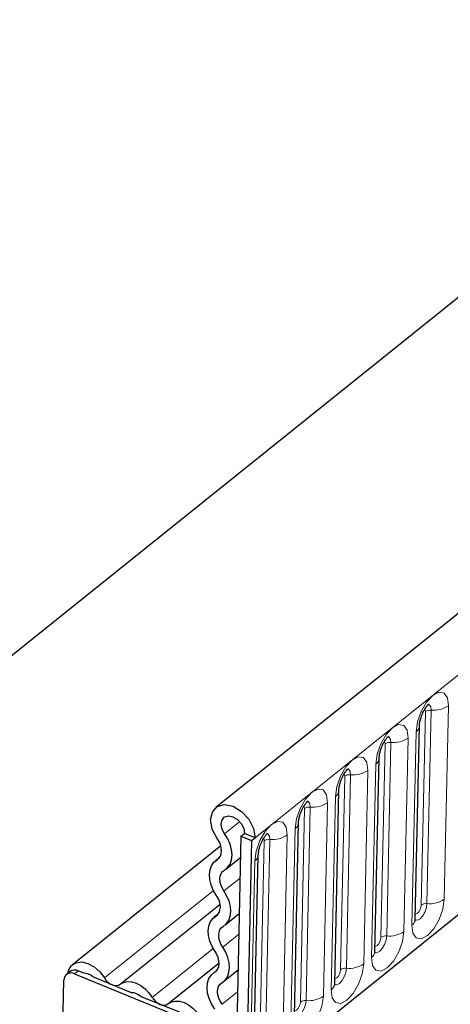
# Model space of a CAD drawing. Units: millimetres. Extents: x 0 to 420, y 0 to 297.
# Drawn here: x 101 to 108, y 47 to 63 of the extents above; entities that cross this region are included whole.
import ezdxf

# ---------------------------------------------------------------- set-up
doc = ezdxf.new("R2010")
doc.units = ezdxf.units.MM

msp = doc.modelspace()

# ---------------------------------------------------------------- linework, layer by layer
at = {"color": 7, "linetype": 'Continuous', "lineweight": 25}
for p, q in [((160.8205, 95.9834), (103.9541, 50.3219)), ((128.5166, 75.014), (96.2394, 49.0967)), ((107.0866, 48.5638), (107.1521, 51.6091)), ((106.4535, 48.0554), (106.519, 51.1008)), ((105.8204, 47.547), (105.8859, 50.5924)), ((105.1873, 47.0387), (105.2528, 50.084)), ((104.3479, 49.8692), (104.4049, 49.915)), ((104.5692, 49.8478), (104.4049, 49.915)), ((104.3479, 49.8692), (104.2651, 46.0213)), ((104.3479, 49.8692), (104.5121, 49.802)), ((104.5121, 49.802), (104.4293, 45.9542)), ((104.5121, 49.802), (104.5692, 49.8478)), ((104.0307, 49.7216), (101.6995, 47.8497)), ((104.0085, 49.5321), (103.947, 49.4827)), ((104.1126, 49.3549), (104.3408, 49.5381)), ((104.5541, 46.5303), (104.6197, 49.5757)), ((102.4483, 47.5412), (104.0195, 48.8028)), ((104.0935, 48.4692), (104.3217, 48.6525)), ((107.9086, 48.7479), (104.4293, 45.9542)), ((103.9894, 48.6465), (103.9279, 48.5971)), ((103.199, 47.2342), (104.0044, 47.881)), ((101.6615, 47.7416), (101.6044, 47.6958)), ((101.8781, 47.7144), (101.7903, 47.7503)), ((103.9703, 47.7608), (103.9088, 47.7114)), ((104.0744, 47.5836), (104.3027, 47.7668)), ((101.2558, 33.2198), (101.5654, 47.607)), ((101.7332, 47.7045), (104.2789, 46.6633)), ((102.6287, 47.4073), (102.0184, 47.657)), ((103.3794, 47.1003), (102.769, 47.35))]:
    msp.add_line(p, q, dxfattribs=at)
at = {"color": 8, "linetype": 'Continuous', "lineweight": 18}
for p, q in [((104.5692, 49.8478), (161.4356, 95.5093)), ((107.5423, 48.8784), (107.6078, 51.9237)), ((107.1805, 48.7869), (107.246, 51.8323)), ((107.3365, 51.8551), (107.2709, 48.8098)), ((107.0986, 51.5148), (107.033, 48.4695)), ((106.5473, 48.2785), (106.6129, 51.3239)), ((106.7033, 51.3468), (106.6378, 48.3014)), ((106.9092, 48.37), (106.9747, 51.4154)), ((106.4655, 51.0065), (106.3999, 47.9611)), ((106.0702, 50.8384), (106.0047, 47.793)), ((106.276, 47.8616), (106.3416, 50.907)), ((105.9142, 47.7702), (105.9798, 50.8155)), ((105.6429, 47.3533), (105.7085, 50.3986)), ((105.8323, 50.4981), (105.7668, 47.4527)), ((105.2811, 47.2618), (105.3466, 50.3071)), ((105.4371, 50.33), (105.3716, 47.2847)), ((104.0899, 49.9086), (104.3284, 50.1001)), ((105.0098, 46.8449), (105.0754, 49.8903)), ((105.1992, 49.9897), (105.1337, 46.9444)), ((104.648, 46.7534), (104.7135, 49.7988)), ((104.804, 49.8216), (104.7384, 46.7763)), ((103.9724, 49.5004), (104.0007, 49.5232)), ((104.5661, 49.4814), (104.5006, 46.436)), ((104.0801, 49.0097), (104.3338, 49.2134)), ((102.2014, 47.6422), (103.9152, 49.0184)), ((103.9533, 48.6148), (103.9817, 48.6375)), ((104.061, 48.124), (104.3147, 48.3278)), ((102.952, 47.3352), (103.911, 48.1052)), ((101.7903, 47.7503), (101.7332, 47.7045)), ((103.9343, 47.7291), (103.9626, 47.7519)), ((104.0508, 47.2259), (104.2952, 47.4222))]:
    msp.add_line(p, q, dxfattribs=at)
at = {"color": 8, "linetype": 'Continuous', "lineweight": 18, "flags": 128}
for points in [[(107.6078, 51.9237), (107.5915, 52.0488), (107.5388, 52.1237), (107.4579, 52.137), (107.3611, 52.0867), (107.2631, 51.9805), (107.1787, 51.8345), (107.121, 51.671), (107.0986, 51.5148)], [(107.2727, 51.944), (107.2738, 51.9443), (107.3076, 51.9387), (107.3296, 51.9074), (107.3365, 51.8551)], [(107.2375, 51.8701), (107.2423, 51.8603), (107.246, 51.8323)], [(106.9747, 51.4154), (106.9583, 51.5404), (106.9057, 51.6153), (106.8248, 51.6286), (106.728, 51.5783), (106.6299, 51.4721), (106.5456, 51.3262), (106.4879, 51.1626), (106.4655, 51.0065)], [(106.6044, 51.3617), (106.6092, 51.3519), (106.6129, 51.3239)], [(106.6395, 51.4356), (106.6407, 51.4359), (106.6745, 51.4303), (106.6965, 51.399), (106.7033, 51.3468)], [(106.3416, 50.907), (106.3252, 51.032), (106.2726, 51.1069), (106.1917, 51.1202), (106.0949, 51.07), (105.9968, 50.9638), (105.9125, 50.8178), (105.8548, 50.6543), (105.8323, 50.4981)], [(105.9713, 50.8533), (105.9761, 50.8435), (105.9798, 50.8155)], [(106.0064, 50.9273), (106.0076, 50.9275), (106.0414, 50.922), (106.0634, 50.8907), (106.0702, 50.8384)], [(105.7085, 50.3986), (105.6921, 50.5237), (105.6395, 50.5986), (105.5586, 50.6119), (105.4618, 50.5616), (105.3637, 50.4554), (105.2794, 50.3094), (105.2216, 50.1459), (105.1992, 49.9897)], [(105.3733, 50.4189), (105.3745, 50.4192), (105.4083, 50.4136), (105.4303, 50.3823), (105.4371, 50.33)], [(105.3382, 50.345), (105.343, 50.3352), (105.3466, 50.3071)], [(105.0754, 49.8903), (105.059, 50.0153), (105.0064, 50.0902), (104.9255, 50.1035), (104.8286, 50.0532), (104.7306, 49.947), (104.6463, 49.8011), (104.5885, 49.6375), (104.5661, 49.4814)], [(104.7402, 49.9105), (104.7413, 49.9108), (104.7752, 49.9052), (104.7971, 49.8739), (104.804, 49.8216)], [(104.705, 49.8366), (104.7099, 49.8268), (104.7135, 49.7988)], [(107.033, 48.4695), (107.0494, 48.3444), (107.102, 48.2695), (107.1829, 48.2562), (107.2797, 48.3065), (107.3778, 48.4127), (107.4621, 48.5587), (107.5199, 48.7222), (107.5423, 48.8784)], [(107.2709, 48.8098), (107.2615, 48.7445), (107.2374, 48.6761), (107.2022, 48.6151), (107.1612, 48.5707), (107.1207, 48.5497), (107.0869, 48.5553), (107.0861, 48.5558)], [(107.0884, 48.6476), (107.1, 48.6475), (107.1216, 48.6588), (107.1436, 48.6826), (107.1625, 48.7153), (107.1754, 48.7519), (107.1805, 48.7869)], [(106.3999, 47.9611), (106.4163, 47.8361), (106.4689, 47.7612), (106.5498, 47.7479), (106.6466, 47.7981), (106.7447, 47.9043), (106.829, 48.0503), (106.8868, 48.2138), (106.9092, 48.37)], [(106.6378, 48.3014), (106.6284, 48.2361), (106.6043, 48.1678), (106.569, 48.1067), (106.5281, 48.0623), (106.4876, 48.0413), (106.4538, 48.0469), (106.453, 48.0474)], [(106.4553, 48.1392), (106.4668, 48.1392), (106.4885, 48.1504), (106.5105, 48.1742), (106.5294, 48.2069), (106.5423, 48.2435), (106.5473, 48.2785)], [(105.7668, 47.4527), (105.7832, 47.3277), (105.8358, 47.2528), (105.9167, 47.2395), (106.0135, 47.2898), (106.1116, 47.396), (106.1959, 47.5419), (106.2536, 47.7055), (106.276, 47.8616)], [(106.0047, 47.793), (105.9953, 47.7277), (105.9712, 47.6594), (105.9359, 47.5984), (105.8949, 47.554), (105.8545, 47.533), (105.8206, 47.5385), (105.8199, 47.539)], [(105.8222, 47.6309), (105.8337, 47.6308), (105.8554, 47.642), (105.8774, 47.6658), (105.8963, 47.6985), (105.9092, 47.7352), (105.9142, 47.7702)], [(105.1337, 46.9444), (105.15, 46.8193), (105.2027, 46.7444), (105.2836, 46.7311), (105.3804, 46.7814), (105.4784, 46.8876), (105.5628, 47.0336), (105.6205, 47.1971), (105.6429, 47.3533)], [(105.3716, 47.2847), (105.3622, 47.2194), (105.3381, 47.151), (105.3028, 47.09), (105.2618, 47.0456), (105.2213, 47.0246), (105.1875, 47.0302), (105.1868, 47.0307)], [(105.1891, 47.1225), (105.2006, 47.1224), (105.2223, 47.1337), (105.2443, 47.1575), (105.2631, 47.1902), (105.2761, 47.2268), (105.2811, 47.2618)]]:
    msp.add_lwpolyline(points, dxfattribs=at)
at = {"color": 7, "linetype": 'Continuous', "lineweight": 25, "flags": 128}
for points in [[(103.974, 49.8357), (103.8977, 49.9803), (103.8711, 50.1264), (103.8983, 50.2517), (103.9751, 50.3367), (104.0896, 50.3683), (104.2243, 50.3417), (104.3584, 50.261), (104.4711, 50.1387), (104.5452, 49.9935), (104.5692, 49.8478)], [(104.0899, 49.9086), (104.0495, 49.9851), (104.0354, 50.0625), (104.0498, 50.1288), (104.0904, 50.1738), (104.1511, 50.1905), (104.2224, 50.1765), (104.2933, 50.1337), (104.353, 50.069), (104.3922, 49.9921), (104.4049, 49.915)], [(104.0871, 49.3372), (104.1377, 49.3785), (104.1755, 49.4336), (104.1989, 49.5005), (104.2071, 49.5764), (104.1997, 49.6584), (104.177, 49.7433), (104.1399, 49.8278), (104.0899, 49.9086)], [(103.9724, 49.5004), (104.0021, 49.5247), (104.0243, 49.557), (104.038, 49.5962), (104.0428, 49.6408), (104.0384, 49.6889), (104.0251, 49.7387), (104.0034, 49.7883), (103.974, 49.8357)], [(103.9604, 48.9423), (103.9133, 49.0221), (103.8789, 49.1051), (103.8584, 49.1881), (103.8525, 49.2679), (103.8617, 49.3417), (103.8854, 49.4066), (103.9227, 49.4602), (103.9724, 49.5004)], [(104.0801, 49.0097), (104.0524, 49.0565), (104.0322, 49.1052), (104.0202, 49.1539), (104.0168, 49.2008), (104.0221, 49.244), (104.036, 49.2821), (104.058, 49.3136), (104.0871, 49.3372)], [(104.0681, 48.4515), (104.1177, 48.4918), (104.1551, 48.5454), (104.1788, 48.6103), (104.1879, 48.684), (104.1821, 48.7639), (104.1616, 48.8469), (104.1271, 48.9299), (104.0801, 49.0097)], [(103.9533, 48.6148), (103.9825, 48.6384), (104.0044, 48.6699), (104.0183, 48.7079), (104.0237, 48.7512), (104.0203, 48.7981), (104.0082, 48.8468), (103.988, 48.8954), (103.9604, 48.9423)], [(103.9413, 48.0566), (103.8943, 48.1365), (103.8598, 48.2194), (103.8393, 48.3024), (103.8335, 48.3823), (103.8426, 48.456), (103.8663, 48.5209), (103.9037, 48.5745), (103.9533, 48.6148)], [(104.061, 48.124), (104.0334, 48.1709), (104.0132, 48.2196), (104.0011, 48.2682), (103.9977, 48.3151), (104.0031, 48.3584), (104.017, 48.3965), (104.0389, 48.4279), (104.0681, 48.4515)], [(103.9343, 47.7291), (103.9634, 47.7528), (103.9854, 47.7842), (103.9993, 47.8223), (104.0046, 47.8656), (104.0012, 47.9124), (103.9892, 47.9611), (103.969, 48.0098), (103.9413, 48.0566)], [(104.049, 47.5659), (104.0987, 47.6061), (104.136, 47.6597), (104.1597, 47.7246), (104.1689, 47.7984), (104.163, 47.8783), (104.1425, 47.9612), (104.1081, 48.0442), (104.061, 48.124)], [(101.6261, 47.7132), (101.6403, 47.7674), (101.6864, 47.8381), (101.7569, 47.8811), (101.8453, 47.8921), (101.943, 47.8703), (102.041, 47.8177), (102.1299, 47.7392), (102.2014, 47.6422)], [(103.9374, 47.1498), (103.8855, 47.231), (103.8468, 47.3164), (103.8228, 47.4025), (103.8143, 47.4858), (103.8219, 47.5631), (103.8451, 47.6311), (103.8831, 47.6872), (103.9343, 47.7291)], [(102.2014, 47.6422), (102.2258, 47.607), (102.2554, 47.5759), (102.2885, 47.5505), (102.3236, 47.5322), (102.3588, 47.5218), (102.3924, 47.5198), (102.4228, 47.5264), (102.4483, 47.5412)], [(102.4483, 47.5412), (102.5004, 47.5715), (102.5623, 47.5849), (102.6309, 47.581), (102.7028, 47.5597), (102.7743, 47.5223), (102.8418, 47.4706), (102.9021, 47.4072), (102.952, 47.3352)], [(104.0508, 47.2259), (104.0204, 47.2736), (103.9977, 47.3237), (103.9835, 47.3742), (103.9786, 47.4231), (103.983, 47.4684), (103.9967, 47.5084), (104.019, 47.5413), (104.049, 47.5659)], [(102.952, 47.3352), (102.9765, 47.2999), (103.006, 47.2688), (103.0392, 47.2435), (103.0742, 47.2252), (103.1094, 47.2148), (103.1431, 47.2128), (103.1734, 47.2194), (103.199, 47.2342)], [(103.199, 47.2342), (103.2511, 47.2645), (103.313, 47.2779), (103.3816, 47.274), (103.4534, 47.2527), (103.5249, 47.2153), (103.5925, 47.1636), (103.6527, 47.1002), (103.7027, 47.0282)]]:
    msp.add_lwpolyline(points, dxfattribs=at)
at = {"color": 8, "linetype": 'Continuous', "lineweight": 18}
for centre, radius, start, end in [((107.3782, 52.261), 0.408, 264.12669, 304.25104), ((107.3225, 51.7198), 0.136, 84.12669, 124.25104), ((107.0268, 51.6182), 0.1258, 304.79938, 354.63299), ((106.6894, 51.2115), 0.136, 84.12669, 124.25104), ((106.7451, 51.7526), 0.408, 264.12669, 304.25104), ((106.3936, 51.1098), 0.1258, 304.79938, 354.63299), ((106.0563, 50.7031), 0.136, 84.12669, 124.25104), ((106.112, 51.2442), 0.408, 264.12669, 304.25104), ((105.7605, 50.6014), 0.1258, 304.79938, 354.63299), ((105.4789, 50.7359), 0.408, 264.12669, 304.25104), ((105.4232, 50.1947), 0.136, 84.12669, 124.25104), ((105.1274, 50.0931), 0.1258, 304.79938, 354.63299), ((104.8457, 50.2275), 0.408, 264.12669, 304.25104), ((104.7901, 49.6864), 0.136, 84.12669, 124.25104), ((104.4943, 49.5847), 0.1258, 304.79938, 354.63299), ((107.257, 48.6745), 0.136, 84.12669, 124.25104), ((107.3127, 49.2156), 0.408, 264.12669, 304.25104), ((106.9618, 48.5723), 0.1251, 304.70784, 356.09112), ((106.6795, 48.7072), 0.408, 264.12669, 304.25104), ((106.6239, 48.1661), 0.136, 84.12669, 124.25104), ((106.3287, 48.0639), 0.1251, 304.70784, 356.09112), ((105.9908, 47.6577), 0.136, 84.12669, 124.25104), ((106.0464, 48.1989), 0.408, 264.12669, 304.25104), ((105.6956, 47.5556), 0.1251, 304.70784, 356.09112), ((105.3576, 47.1494), 0.136, 84.12669, 124.25104), ((105.4133, 47.6905), 0.408, 264.12669, 304.25104)]:
    msp.add_arc(centre, radius, start, end, dxfattribs=at)
at = {"color": 7, "linetype": 'Continuous', "lineweight": 25}
for centre, radius, start, end in [((101.6765, 47.6089), 0.1111, 59.33486, 180.95862), ((101.7332, 47.6372), 0.1267, 63.23132, 124.46918), ((101.8817, 47.523), 0.1914, 44.43163, 91.08039), ((102.6318, 47.2148), 0.1926, 44.58807, 90.92395)]:
    msp.add_arc(centre, radius, start, end, dxfattribs=at)
for points, knots in [([(107.1521, 51.6091), (107.1528, 51.6213), (107.1543, 51.6476), (107.1665, 51.7077), (107.1901, 51.7795), (107.2237, 51.8509), (107.2595, 51.907), (107.2875, 51.9407), (107.3044, 51.9551), (107.3037, 51.9545), (107.3034, 51.9543)], [0, 0, 0, 0, 0.1143383, 0.246734, 0.3981989, 0.5615648, 0.7051554, 0.8293183, 0.9378854, 1, 1, 1, 1]), ([(106.519, 51.1008), (106.5197, 51.113), (106.5212, 51.1393), (106.5334, 51.1993), (106.557, 51.2712), (106.5906, 51.3426), (106.6264, 51.3986), (106.6544, 51.4323), (106.6713, 51.4467), (106.6706, 51.4462), (106.6703, 51.446)], [0, 0, 0, 0, 0.1143383, 0.246734, 0.3981989, 0.5615648, 0.7051554, 0.8293183, 0.9378854, 1, 1, 1, 1]), ([(105.8859, 50.5924), (105.8866, 50.6046), (105.8881, 50.6309), (105.9003, 50.691), (105.9239, 50.7628), (105.9575, 50.8342), (105.9933, 50.8902), (106.0213, 50.9239), (106.0382, 50.9383), (106.0375, 50.9378), (106.0372, 50.9376)], [0, 0, 0, 0, 0.1143383, 0.246734, 0.3981989, 0.5615648, 0.7051554, 0.8293183, 0.9378854, 1, 1, 1, 1]), ([(105.2528, 50.084), (105.2535, 50.0962), (105.255, 50.1225), (105.2672, 50.1826), (105.2908, 50.2544), (105.3244, 50.3258), (105.3602, 50.3819), (105.3881, 50.4155), (105.4051, 50.43), (105.4044, 50.4294), (105.4041, 50.4292)], [0, 0, 0, 0, 0.1143383, 0.246734, 0.3981989, 0.5615648, 0.7051554, 0.8293183, 0.9378854, 1, 1, 1, 1]), ([(104.6197, 49.5757), (104.6204, 49.5879), (104.6219, 49.6142), (104.6341, 49.6742), (104.6577, 49.7461), (104.6912, 49.8175), (104.7271, 49.8735), (104.755, 49.9072), (104.7719, 49.9216), (104.7712, 49.9211), (104.771, 49.9209)], [0, 0, 0, 0, 0.1143383, 0.246734, 0.3981989, 0.5615648, 0.7051554, 0.8293183, 0.9378854, 1, 1, 1, 1]), ([(96.2394, 49.0967), (96.279, 49.1248), (96.4099, 49.2176), (96.6534, 49.2542), (96.9421, 49.1693), (97.3583, 48.9334), (97.884, 48.5188), (98.5531, 47.9387), (99.2606, 47.3071), (100.0996, 46.5572), (100.8459, 45.8931), (101.3732, 45.4309), (101.5159, 45.3059)], [0, 0, 0, 0, 0.02060262, 0.06815949, 0.12875345, 0.19094443, 0.32753518, 0.46504771, 0.60420505, 0.74378347, 0.93069304, 1, 1, 1, 1]), ([(107.0874, 48.5406), (107.0876, 48.5401), (107.0884, 48.5373), (107.0864, 48.5479), (107.0866, 48.5603), (107.0866, 48.5638)], [0, 0, 0, 0, 0.161667, 0.7652368, 1, 1, 1, 1]), ([(106.4543, 48.0323), (106.4544, 48.0317), (106.4553, 48.0289), (106.4533, 48.0395), (106.4535, 48.0519), (106.4535, 48.0554)], [0, 0, 0, 0, 0.161667, 0.7652368, 1, 1, 1, 1]), ([(105.8211, 47.5239), (105.8213, 47.5233), (105.8221, 47.5205), (105.8202, 47.5312), (105.8203, 47.5436), (105.8204, 47.547)], [0, 0, 0, 0, 0.161667, 0.7652368, 1, 1, 1, 1])]:
    msp.add_open_spline(points, degree=3, knots=knots, dxfattribs=at)

doc.saveas('drawing.dxf')
